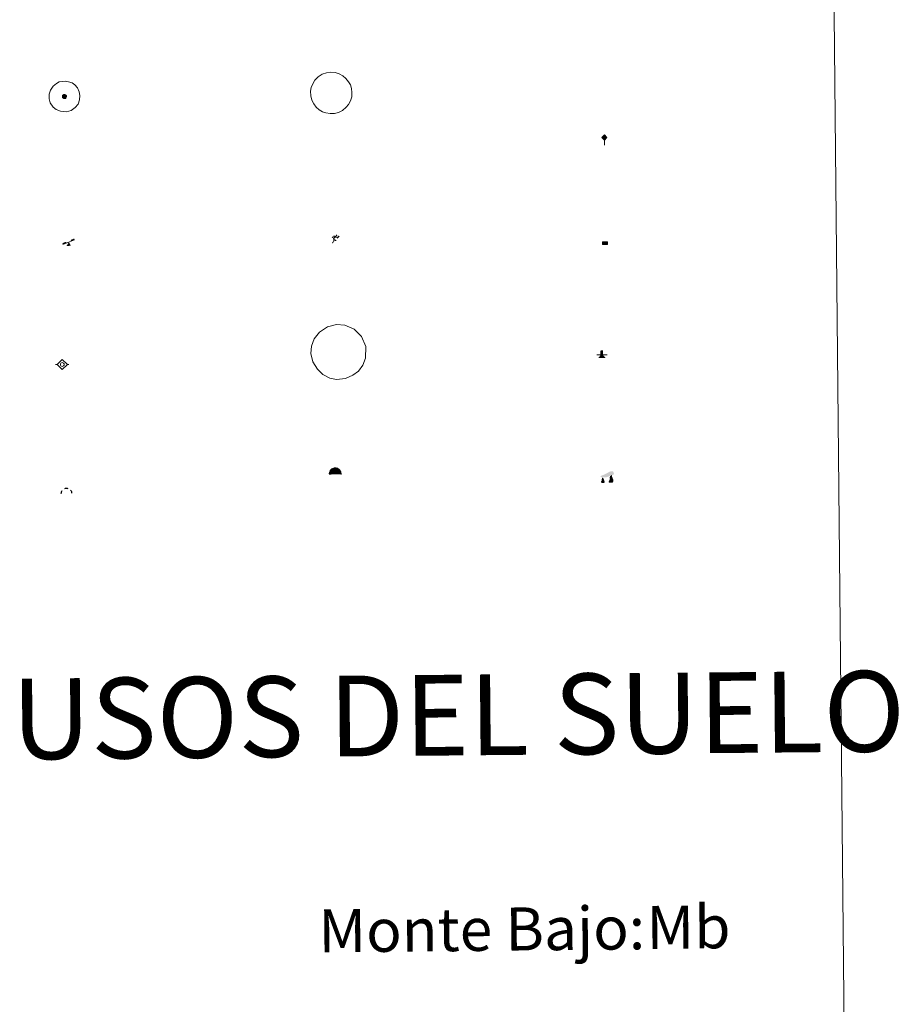
# Model space of a CAD drawing. Units: metres. Extents: x 565453 to 569937, y 4746858 to 4749872.
# Drawn here: x 566069 to 566232, y 4747954 to 4748137 of the extents above; entities that cross this region are included whole.
import ezdxf
from ezdxf.enums import TextEntityAlignment as Align

# ---------------------------------------------------------------- set-up
doc = ezdxf.new("R2010")
doc.units = ezdxf.units.M
doc.header["$MEASUREMENT"] = 0
for name, color, linetype, lineweight in [('Carátula', 7, 'Continuous', 5), ('Level 13', 5, 'Continuous', 0), ('Level 15', 1, 'Continuous', 0), ('Level 19', 252, 'Continuous', 0), ('Level 21', 19, 'Continuous', 0), ('Level 24', 5, 'Continuous', 0), ('Level 36', 19, 'Continuous', 40), ('Level 63', 7, 'Continuous', 0)]:
    doc.layers.add(name, color=color, linetype=linetype, lineweight=lineweight)
doc.styles.add('Arial', font='ARIAL.TTF', dxfattribs={"height": 0.2})

# ---------------------------------------------------------------- blocks, each defined once
blk = doc.blocks.new('5HITFE')
at = {"layer": 'Carátula', "linetype": 'Continuous', "lineweight": 5}
blk.add_hatch(color=2, dxfattribs=at).paths.add_polyline_path([(0, 9.5), (-4.8, 14.3), (0, 19), (0, 19.1), (4.7, 14.3)])
at = {"layer": 'Carátula', "color": 170, "linetype": 'Continuous', "lineweight": 5}
blk.add_line((0, 9.5), (-4.8, 14.3), dxfattribs=at)
at = {"layer": 'Carátula', "color": 250, "linetype": 'Continuous', "lineweight": 5}
blk.add_line((0, 9.5), (0, 0), dxfattribs=at)
at = {"layer": 'Carátula', "color": 250, "linetype": 'Continuous', "lineweight": 5, "flags": 128}
blk.add_lwpolyline([(0, 9.5), (4.7, 14.3), (0, 19.1), (0, 19), (-4.8, 14.3)], close=True, dxfattribs=at)
blk = doc.blocks.new('5SIFON')
at = {"layer": 'Carátula', "color": 250, "linetype": 'Continuous', "lineweight": 5}
for p, q in [((-8.2, 0), (-6.3, 0)), ((8.1, 0), (6.3, 0))]:
    blk.add_line(p, q, dxfattribs=at)
at = {"layer": 'Carátula', "color": 250, "linetype": 'Continuous', "lineweight": 5, "flags": 128}
blk.add_lwpolyline([(-6.3, 0), (0, 6.3), (6.3, 0), (0, -6.3), (-6.3, 0)], dxfattribs=at)
at = {"layer": 'Carátula', "color": 250, "linetype": 'Continuous', "lineweight": 5}
blk.add_circle((0, 0, 0), 2.37, dxfattribs=at)
blk = doc.blocks.new('5SIMA')
at = {"layer": 'Carátula', "color": 250, "linetype": 'Continuous', "lineweight": 30, "extrusion": (0, 0, -1)}
for start, end in [(359.4748, 35.4712), (71.4765, 107.4874), (143.4776, 179.4716)]:
    blk.add_arc((0, -3.4, 0), 9.59, start, end, dxfattribs=at)
blk = doc.blocks.new('5IDEP')
at = {"layer": 'Carátula', "linetype": 'Continuous', "lineweight": 5, "extrusion": (0, 0, -1)}
blk.add_hatch(color=252, dxfattribs=at).paths.add_polyline_path([(0.5, -0.6), (-1.8, 1.9), (-4, 0.2), (-7.9, 4.2), (-6.6, 5.2), (-4, 2.4), (-0.4, 5.2), (2.7, 5.2), (6.4, 1.4), (5.1, 0.3), (1.9, 3.7), (1.3, 3.2), (3, 1.4)])
at = {"layer": 'Carátula', "linetype": 'Continuous', "lineweight": 5}
for points in [[(-4.9, -9.4), (-5.1, -9.4), (-5.4, -9.3), (-5.6, -9.2), (-5.7, -9), (-5.8, -8.7), (-5.8, -8.4), (-5.7, -8.2), (-3, -4.9), (-3.6, 0.3), (-3.4, 0.8), (-1.9, -2), (-1.8, -3.7), (-1.2, -5.1), (-4.4, -9.2), (-4.6, -9.4)], [(1.4, -5.2), (-1.2, -5.1), (-1.8, -3.7), (0.3, -3.7), (-1.9, -2), (-3.4, 0.8), (2.1, -3.4), (2.3, -3.5), (2.4, -3.8), (2.5, -4.1), (2.4, -4.4), (2.3, -4.6), (2.2, -4.8), (2, -5), (1.7, -5.1)]]:
    blk.add_hatch(color=252, dxfattribs=at).paths.add_polyline_path(points)
h = blk.add_hatch(color=252, dxfattribs=at)
edge = h.paths.add_edge_path()
edge.add_arc((3, 5.5), 1.39, 179.999, 539.999)
at = {"layer": 'Carátula', "color": 252, "linetype": 'Continuous', "lineweight": 5}
blk.add_line((4, 0.2), (7.9, 4.2), dxfattribs=at)
at = {"layer": 'Carátula', "color": 252, "linetype": 'Continuous', "lineweight": 5, "flags": 128}
blk.add_lwpolyline([(7.9, 4.2), (4, 0.2)], dxfattribs=at)
blk = doc.blocks.new('5DOLM')
at = {"layer": 'Carátula', "linetype": 'Continuous', "lineweight": 15}
for points in [[(-3.9, 1.1), (-5, 1.1), (-6.7, 1.4), (-7.2, 1.6), (-7.5, 2), (-7.7, 2.5), (-7.1, 3.2), (-6.3, 3.5), (-4.5, 4.2), (-3.4, 4.7), (-1.2, 5.6), (1.2, 6.9), (2.9, 7.9), (4.7, 8.5), (6.7, 8.6), (7.5, 8.4), (8, 8.1), (8.6, 7), (8.8, 6), (8.5, 4.8), (7.5, 4.2), (-0.3, 1.4)], [(-4.3, -5.9), (-5, -5.8), (-5.9, -5.8), (-6.8, -5.4), (-7.4, -4.7), (-7.3, -4), (-6.7, -3.2), (-6.4, -2.3), (-6.4, -1.2), (-5.9, 0.4), (-5, 1.1), (-4, -0.4), (-3.7, -1.6), (-3.2, -2.8), (-2.9, -3.9), (-2.9, -5), (-3.5, -5.7)], [(3.1, -5.6), (2.3, -5.1), (2.2, -4.2), (2.6, -3.5), (3.2, -2.4), (3.4, -1.5), (3.7, -0.7), (3.6, 0.7), (3.7, 1.7), (4.1, 2.7), (5.1, 3.4), (6.4, 4), (6.4, 2.9), (6.5, 2.1), (6.8, 1.2), (7.1, 0.4), (7.3, -0.4), (7.8, -1.3), (8.1, -2.5), (8.1, -3.5), (7.6, -4.7), (6.7, -5.5), (5.6, -5.6), (4.1, -5.6)]]:
    blk.add_hatch(color=252, dxfattribs=at).paths.add_polyline_path(points)
blk = doc.blocks.new('5PAINF')
at = {"layer": 'Carátula', "linetype": 'Continuous', "lineweight": 5}
blk.add_hatch(color=6, dxfattribs=at).paths.add_polyline_path([(-11, -4.2), (-11.8, -1.9), (-5.1, 0.6), (-4.2, -1.6)])
at = {"layer": 'Carátula', "linetype": 'Continuous', "lineweight": 5, "extrusion": (0, 0, -1)}
for color, points in [(23, [(-4.1, -7), (-0.1, 0), (4.1, -7)]), (6, [(-4.3, 1.7), (-11, 4.3), (-10.1, 6.5), (-3.4, 3.9)])]:
    blk.add_hatch(color=color, dxfattribs=at).paths.add_polyline_path(points)
at = {"layer": 'Carátula', "color": 170, "linetype": 'Continuous', "lineweight": 5}
blk.add_line((-11, -4.2), (11, 4.2), dxfattribs=at)
blk = doc.blocks.new('5PASON')
at = {"layer": 'Carátula', "linetype": 'Continuous', "lineweight": 5}
blk.add_hatch(color=45, dxfattribs=at).paths.add_polyline_path([(-2.5, 0.9), (-2.5, 7.8), (2.5, 7.8), (2.5, 0.9)])
at = {"layer": 'Carátula', "linetype": 'Continuous', "lineweight": 5, "extrusion": (0, 0, -1)}
blk.add_hatch(color=9, dxfattribs=at).paths.add_polyline_path([(6.8, -6.3), (-7.1, -6.3), (-2.9, -1.4), (2.6, -1.4)])
at = {"layer": 'Carátula', "color": 252, "linetype": 'Continuous', "lineweight": 5}
blk.add_line((-9.2, -0.3), (9.8, -0.3), dxfattribs=at)
blk = doc.blocks.new('5PISCI')
at = {"layer": 'Carátula', "linetype": 'Continuous', "lineweight": 5}
blk.add_hatch(color=131, dxfattribs=at).paths.add_polyline_path([(-3.7, -1.9), (-3.7, 1.9), (3.8, 1.9), (3.8, -1.9)])
at = {"layer": 'Carátula', "color": 1, "linetype": 'Continuous', "lineweight": 5}
blk.add_3dface([(-4.5, -2.6), (4.5, -2.6), (4.5, 2.6), (-4.5, 2.6)], dxfattribs=at)
at = {"layer": 'Carátula', "color": 5, "linetype": 'Continuous', "lineweight": 5}
blk.add_3dface([(-3.7, -1.9), (3.8, -1.9), (3.8, 1.9), (-3.7, 1.9)], dxfattribs=at)
blk = doc.blocks.new('5CUEVA')
at = {"layer": 'Carátula', "linetype": 'Continuous', "lineweight": 5}
for points in [[(11.1, -5.9), (10.4, -5.2), (10.4, -4.5), (10.4, -3.4), (10.2, -2.3), (9.9, -1.4), (9.6, -0.5), (8.8, 1.1), (8.1, 2), (6.6, 3.4), (5.1, 4.4), (4.2, 4.9), (3.2, 5.2), (2.2, 5.5), (1.2, 5.6), (0.2, 5.7), (-1.3, 5.6), (-2.8, 5.2), (-3.7, 4.9), (-4.6, 4.4), (-5.5, 3.9), (-6.6, 3.2), (-7.6, 2), (-8.2, 1.2), (-8.8, 0.4), (-9.2, -0.5), (-9.6, -1.4), (-9.7, -2.5), (-9.9, -3.4), (-10, -4.5), (-10, -5.2), (-10.6, -5.9), (-10.6, -4.4), (-10.6, -3.4), (-10.4, -2.3), (-10.2, -1.3), (-9.8, -0.2), (-9.3, 0.7), (-8.8, 1.6), (-8.1, 2.4), (-7, 3.7), (-5.8, 4.5), (-4.9, 5), (-4, 5.5), (-3, 5.9), (-1.4, 6.2), (0.2, 6.4), (1.3, 6.3), (2.3, 6.1), (3.4, 5.8), (4.5, 5.5), (5.4, 5), (7.1, 3.9), (8.6, 2.4), (9.3, 1.4), (10.2, -0.2), (10.5, -1.3), (10.8, -2.3), (11, -3.4), (11.1, -4.4)], [(11.1, -5.9), (11.1, -5.9), (-10.6, -5.9), (-10, -5.2), (-5.6, -5.3), (-5.1, -4), (-4.7, -3.2), (-4.5, -2.6), (-4.2, -2.1), (-3.9, -1.7), (-3.6, -1.1), (-3.3, -0.7), (-3.2, -0.5), (-3.1, -0.3), (-2.8, -0.1), (-2.3, 0.2), (-1.9, 0.4), (-1.4, 0.7), (-0.8, 1), (-0.3, 1.1), (0.2, 1.1), (0.9, 1.1), (1.3, 0.9), (1.7, 0.8), (2, 0.6), (2.4, 0.4), (2.7, 0.1), (2.9, -0.2), (3.2, -0.5), (3.4, -0.9), (3.7, -1.2), (4.2, -2), (4.4, -2.2), (4.5, -2.5), (4.8, -3), (5.1, -3.4), (5.7, -4.1), (6.4, -5.2), (10.4, -5.2)]]:
    blk.add_hatch(color=170, dxfattribs=at).paths.add_polyline_path(points)
at = {"layer": 'Carátula', "linetype": 'Continuous', "lineweight": 5, "extrusion": (0, 0, -1)}
blk.add_hatch(color=43, dxfattribs=at).paths.add_polyline_path([(5.6, -5.3), (5.1, -4), (4.7, -3.2), (4.5, -2.6), (4.2, -2.1), (3.9, -1.7), (3.6, -1.1), (3.3, -0.7), (3.2, -0.5), (3.1, -0.3), (2.8, -0.1), (2.6, 0), (2.3, 0.2), (1.9, 0.4), (1.4, 0.7), (0.8, 1), (0.3, 1.1), (-0.2, 1.1), (-0.9, 1.1), (-1.3, 0.9), (-1.7, 0.8), (-2, 0.6), (-2.4, 0.4), (-2.7, 0.1), (-2.9, -0.2), (-3.2, -0.5), (-3.4, -0.9), (-3.7, -1.2), (-3.9, -1.4), (-4.2, -2), (-4.4, -2.2), (-4.5, -2.5), (-4.8, -3), (-5.1, -3.4), (-5.7, -4.1), (-6.4, -5.2), (-10.4, -5.2), (-10.4, -4.5), (-10.4, -3.4), (-10.2, -2.3), (-9.9, -1.4), (-9.6, -0.5), (-8.8, 1.1), (-8.1, 2), (-6.6, 3.4), (-5.1, 4.4), (-4.2, 4.9), (-3.2, 5.2), (-2.2, 5.5), (-1.2, 5.6), (-0.2, 5.7), (1.3, 5.6), (2.8, 5.2), (3.7, 4.9), (4.6, 4.4), (5.5, 3.9), (6.6, 3.2), (7.6, 2), (8.2, 1.2), (8.8, 0.4), (9.2, -0.5), (9.6, -1.4), (9.7, -2.5), (9.9, -3.4), (10, -4.5), (10, -5.2)])
at = {"layer": 'Carátula', "color": 170, "linetype": 'Continuous', "lineweight": 5}
blk.add_line((11.1, -5.9), (11.1, -5.9), dxfattribs=at)
at = {"layer": 'Carátula', "color": 170, "linetype": 'Continuous', "lineweight": 5, "flags": 128}
blk.add_lwpolyline([(-10.6, -5.9), (-10.6, -4.4), (-10.6, -3.4), (-10.4, -2.3), (-10.2, -1.3), (-9.8, -0.2), (-9.3, 0.7), (-8.8, 1.6), (-8.1, 2.4), (-7, 3.7), (-5.8, 4.5), (-4.9, 5), (-4, 5.5), (-3, 5.9), (-1.4, 6.2), (0.2, 6.4), (1.3, 6.3), (2.3, 6.1), (3.4, 5.8), (4.5, 5.5), (5.4, 5), (7.1, 3.9), (8.6, 2.4), (9.3, 1.4), (10.2, -0.2), (10.5, -1.3), (10.8, -2.3), (11, -3.4), (11.1, -4.4), (11.1, -5.9)], dxfattribs=at)
blk = doc.blocks.new('5HITAU')
at = {"layer": 'Carátula', "linetype": 'Continuous', "lineweight": 5}
for color, points in [(1, [(0.5, -3.9), (-1, -3.7), (-2.1, -3.3), (-2.9, -2.6), (-3.6, -1.5), (-3.8, -0.5), (-3.8, 0.6), (-3.5, 1.7), (-2.8, 2.6), (-2, 3.3), (-1.2, 3.7), (0.2, 3.8), (1, 3.7), (1.9, 3.4), (2.6, 2.8), (3.3, 2.1), (3.7, 1.1), (3.8, 0.2), (3.8, -0.8), (3.4, -1.9), (2.6, -2.8), (1.7, -3.5)]), (2, [(0.4, -2.9), (-0.7, -2.8), (-1.6, -2.4), (-2.1, -2), (-2.7, -1.1), (-2.8, -0.4), (-2.8, 0.4), (-2.6, 1.2), (-2.1, 1.9), (-1.5, 2.4), (-0.9, 2.7), (0.1, 2.8), (0.8, 2.8), (1.4, 2.5), (1.9, 2.1), (2.4, 1.6), (2.7, 0.8), (2.9, 0.1), (2.8, -0.6), (2.5, -1.4), (1.9, -2.1), (1.2, -2.6)])]:
    blk.add_hatch(color=color, dxfattribs=at).paths.add_polyline_path(points)
at = {"layer": 'Carátula', "color": 250, "linetype": 'Continuous', "lineweight": 5, "flags": 128}
blk.add_lwpolyline([(-1.2, 3.7), (-2, 3.3), (-2.8, 2.6), (-3.5, 1.7), (-3.8, 0.6), (-3.8, -0.5), (-3.6, -1.5), (-2.9, -2.6), (-2.1, -3.3), (-1, -3.7), (0.5, -3.9), (1.7, -3.5), (2.6, -2.8), (3.4, -1.9), (3.8, -0.8), (3.8, 0.2), (3.7, 1.1), (3.3, 2.1), (2.6, 2.8), (1.9, 3.4), (1, 3.7), (0.2, 3.8)], close=True, dxfattribs=at)

msp = doc.modelspace()

# ---------------------------------------------------------------- linework, layer by layer
at = {"layer": 'Level 63', "color": 38, "linetype": 'Continuous', "lineweight": 0}
msp.add_polyline3d([(565769.4, 4748593.43, 0.01), (566215.3, 4748597.83, 0.01), (566231.95, 4746910.86, 0.01), (565786.05, 4746906.45, 0.01), (565769.4, 4748593.43, 0.01)], close=True, dxfattribs=at)
at = {"layer": 'Level 63', "color": 19, "linetype": 'Continuous', "lineweight": 0}
for points in [[(566123.38, 4748126.09, 0.01), (566123.64, 4748126.39, 0.01), (566124, 4748126.72, 0.01), (566124.73, 4748127.2, 0.01), (566125.53, 4748127.49, 0.01), (566126.32, 4748127.58, 0.01), (566127.1, 4748127.52, 0.01), (566127.9, 4748127.28, 0.01), (566128.56, 4748126.93, 0.01), (566129.13, 4748126.44, 0.01), (566129.62, 4748125.82, 0.01), (566129.95, 4748125.25, 0.01), (566130.17, 4748124.55, 0.01), (566130.25, 4748123.8, 0.01), (566130.2, 4748123.03, 0.01), (566129.97, 4748122.3, 0.01), (566129.62, 4748121.61, 0.01), (566129.2, 4748121.09, 0.01), (566128.5, 4748120.5, 0.01), (566127.75, 4748120.12, 0.01), (566126.98, 4748119.93, 0.01), (566126.18, 4748119.89, 0.01), (566125.41, 4748120.02, 0.01), (566124.8, 4748120.24, 0.01), (566124.16, 4748120.62, 0.01), (566123.6, 4748121.12, 0.01), (566123.15, 4748121.69, 0.01), (566122.8, 4748122.41, 0.01), (566122.58, 4748123.21, 0.01), (566122.57, 4748124.04, 0.01), (566122.69, 4748124.74, 0.01), (566122.96, 4748125.44, 0.01), (566123.38, 4748126.09, 0.01)], [(566124.22, 4748079.25, 0.01), (566125.72, 4748080.28, 0.01), (566127.36, 4748080.69, 0.01), (566128.91, 4748080.58, 0.01), (566130.67, 4748079.81, 0.01), (566132.01, 4748078.44, 0.01), (566132.8, 4748076.61, 0.01), (566132.79, 4748074.47, 0.01), (566132.27, 4748073.12, 0.01), (566131.44, 4748072.02, 0.01), (566130.43, 4748071.26, 0.01), (566129.04, 4748070.65, 0.01), (566127.36, 4748070.5, 0.01), (566126.16, 4748070.72, 0.01), (566124.86, 4748071.4, 0.01), (566123.84, 4748072.38, 0.01), (566122.98, 4748073.78, 0.01), (566122.61, 4748075.32, 0.01), (566122.74, 4748076.7, 0.01), (566123.22, 4748078.06, 0.01), (566124.22, 4748079.25, 0.01)]]:
    msp.add_polyline3d(points, close=True, dxfattribs=at)
at = {"layer": 'Level 63', "color": 2, "linetype": 'Continuous', "lineweight": 0}
msp.add_polyline3d([(566075.87, 4748125.79, 0.01), (566076.94, 4748125.92, 0.01), (566077.58, 4748125.83, 0.01), (566078.26, 4748125.59, 0.01), (566078.74, 4748125.22, 0.01), (566079.24, 4748124.66, 0.01), (566079.56, 4748123.92, 0.01), (566079.69, 4748123.25, 0.01), (566079.64, 4748122.46, 0.01), (566079.36, 4748121.68, 0.01), (566078.8, 4748121.01, 0.01), (566078.07, 4748120.45, 0.01), (566077.24, 4748120.21, 0.01), (566076.12, 4748120.32, 0.01), (566075.27, 4748120.65, 0.01), (566074.72, 4748121.08, 0.01), (566074.18, 4748121.91, 0.01), (566074.01, 4748122.64, 0.01), (566074, 4748123.5, 0.01), (566074.21, 4748124.28, 0.01), (566074.72, 4748124.98, 0.01), (566075.35, 4748125.5, 0.01), (566075.87, 4748125.79, 0.01)], close=True, dxfattribs=at)

# ---------------------------------------------------------------- block references
at = {"layer": 'Level 13', "color": 19, "linetype": 'Continuous', "lineweight": 0, "xscale": 0.1499997452250681, "yscale": 0.1499997452250681, "rotation": 0.5670603719659734}
msp.add_blockref('5SIFON', (566076.42, 4748073.26, 0.51), dxfattribs=at)
at = {"layer": 'Level 15', "color": 1, "linetype": 'Continuous', "lineweight": 0, "xscale": 0.09999983015004543, "yscale": 0.09999983015004543, "rotation": 0.5669705610318224}
msp.add_blockref('5PISCI', (566177.28, 4748095.82, 0.01), dxfattribs=at)
at = {"layer": 'Level 19', "color": 23, "linetype": 'Continuous', "lineweight": 0, "xscale": 0.09999983015004543, "yscale": 0.09999983015004543, "rotation": 0.5669705610318224}
msp.add_blockref('5PAINF', (566077.63, 4748096.02, 0.01), dxfattribs=at)
at = {"layer": 'Level 19', "color": 252, "linetype": 'Continuous', "lineweight": 0, "xscale": 0.09999983015004543, "yscale": 0.09999983015004543, "rotation": 0.5669705610318224}
msp.add_blockref('5IDEP', (566127.1, 4748096.72, 0.51), dxfattribs=at)
at = {"layer": 'Level 21', "color": 19, "linetype": 'Continuous', "lineweight": 0, "xscale": 0.09999983015004543, "yscale": 0.09999983015004543, "rotation": 0.5669705610318224}
msp.add_blockref('5HITAU', (566076.83, 4748123.07, 0.01), dxfattribs=at)
at = {"layer": 'Level 24', "color": 5, "linetype": 'Continuous', "lineweight": 0, "xscale": 0.09999983015004543, "yscale": 0.09999983015004543, "rotation": 0.5669705610318224}
msp.add_blockref('5HITFE', (566177.18, 4748114.04, 0.51), dxfattribs=at)
at = {"layer": 'Level 24', "color": 252, "linetype": 'Continuous', "lineweight": 0, "xscale": 0.09999983015004543, "yscale": 0.09999983015004543, "rotation": 0.5669705610318224}
msp.add_blockref('5PASON', (566176.67, 4748075.09, 0.01), dxfattribs=at)
at = {"layer": 'Level 36', "color": 5, "linetype": 'Continuous', "lineweight": 0, "xscale": 0.09999983015004543, "yscale": 0.09999983015004543, "rotation": 0.5669705610318224}
msp.add_blockref('5CUEVA', (566127.1, 4748053.42, 0.01), dxfattribs=at)
at = {"layer": 'Level 36', "color": 252, "linetype": 'Continuous', "lineweight": 13, "xscale": 0.1499997452250681, "yscale": 0.1499997452250681, "rotation": 0.5670603719659734}
msp.add_blockref('5DOLM', (566177.61, 4748052.11, 0.51), dxfattribs=at)
at = {"layer": 'Level 36', "color": 19, "linetype": 'Continuous', "lineweight": 40, "xscale": 0.09999983015004543, "yscale": 0.09999983015004543, "rotation": 0.5669705610318224}
msp.add_blockref('5SIMA', (566077.2, 4748049.67, 0.51), dxfattribs=at)

# ---------------------------------------------------------------- texts
at = {"layer": 'Level 63', "linetype": 'Continuous', "lineweight": 0, "style": 'Arial'}
msp.add_text('SIGNOS PUNTUALES DE USOS DEL SUELO', height=14.9999, rotation=0.5169, dxfattribs=at).set_placement((566034.17, 4748007.07, 0.01), align=Align.MIDDLE_CENTER)
at = {"layer": 'Level 63', "color": 92, "linetype": 'Continuous', "lineweight": 0, "style": 'Arial'}
msp.add_text('Mb', height=7.999, rotation=0.5669, dxfattribs=at).set_placement((566184.97, 4747968.64, 0.01), align=Align.MIDDLE_LEFT)
at = {"layer": 'Level 63', "linetype": 'Continuous', "lineweight": 0, "style": 'Arial'}
msp.add_text('Monte Bajo:', height=7.999, rotation=0.5669, dxfattribs=at).set_placement((566124.02, 4747967.99, 0.01), align=Align.MIDDLE_LEFT)

doc.saveas('drawing.dxf')
